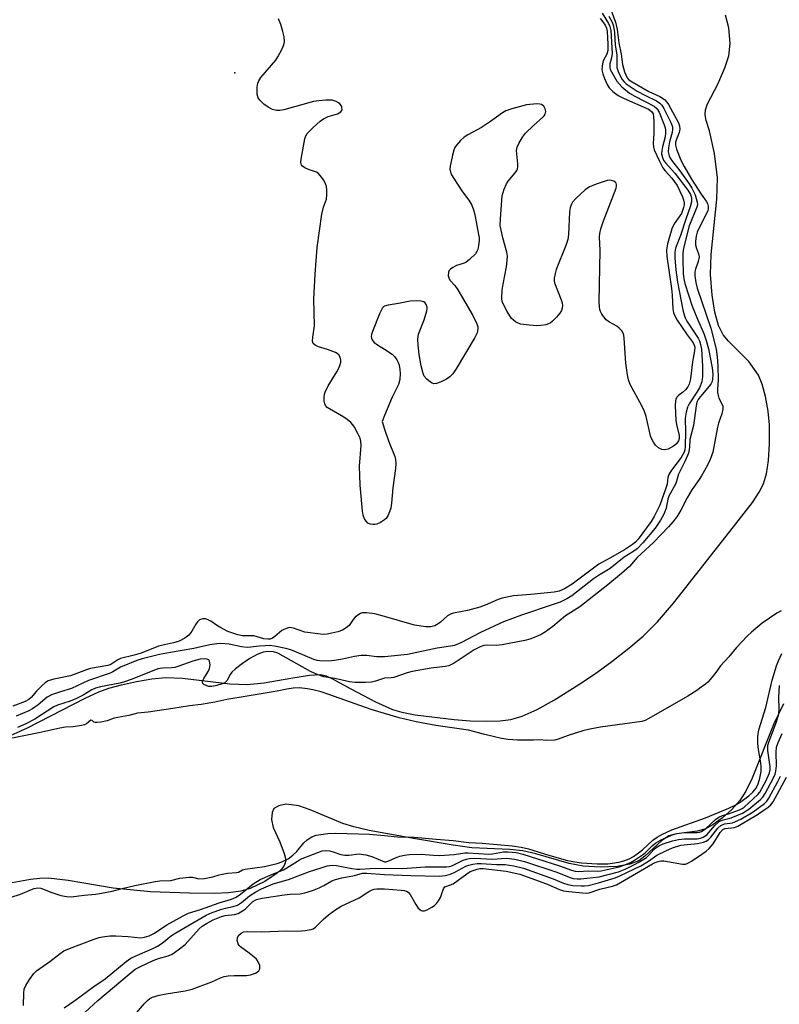
# Model space of a CAD drawing. Units: inches. Extents: x 1213767 to 1219767, y 521456 to 525456.
# Drawn here: x 1214898 to 1215111, y 523364 to 523640 of the extents above; entities that cross this region are included whole.
import ezdxf

# ---------------------------------------------------------------- set-up
doc = ezdxf.new("R2010")
doc.units = ezdxf.units.IN
doc.header["$MEASUREMENT"] = 0
for name, color, linetype in [('ELEV-Spot Elevation', 7, 'Continuous'), ('HYDRO-Stream Poly Centerlines', 142, 'Continuous'), ('HYDRO-Water Body', 4, 'Continuous'), ('Undefined', 1, 'Continuous')]:
    doc.layers.add(name, color=color, linetype=linetype)

msp = doc.modelspace()

# ---------------------------------------------------------------- linework, layer by layer
at = {"layer": 'ELEV-Spot Elevation'}
msp.add_point((1214958.09, 523625.01, 207.65), dxfattribs=at)
at = {"layer": 'HYDRO-Stream Poly Centerlines'}
for points in [[(1214893.36, 523438.47), (1214899.91, 523441.44), (1214916.14, 523449.82), (1214919.91, 523451.52), (1214922.77, 523452.6), (1214926.29, 523453.57), (1214930.52, 523454.47), (1214934.83, 523455.17), (1214938.59, 523455.56), (1214943.35, 523455.43), (1214956.64, 523453.84), (1214961.55, 523453.61), (1214966.29, 523454.11), (1214973.77, 523455.37), (1214979, 523456.27), (1214982.19, 523456.38), (1214983.63, 523456.01), (1214985.24, 523455.32), (1214990.53, 523452.36), (1214997.49, 523448.72), (1215002.26, 523446.6), (1215004.88, 523445.84), (1215008.62, 523445.1), (1215019.49, 523443.78), (1215024.05, 523443.45), (1215028.66, 523443.34), (1215032.47, 523443.46), (1215035.43, 523443.8), (1215038.59, 523444.72), (1215042.75, 523446.61), (1215047.67, 523449.36), (1215054.49, 523453.62), (1215058.83, 523456.52), (1215063.72, 523460.07), (1215068.51, 523463.79), (1215072.54, 523467.19), (1215076.53, 523471.18), (1215081.04, 523476.37), (1215096.82, 523496.53), (1215103.14, 523504.6), (1215105.05, 523507.5), (1215106.26, 523509.82), (1215107.1, 523512.64), (1215107.66, 523516.41), (1215107.94, 523521.1), (1215107.91, 523526.4), (1215107.52, 523530.24), (1215106.77, 523534.29), (1215105.82, 523537.79), (1215104.79, 523540.32), (1215102.13, 523544.16), (1215096.43, 523549.79), (1215094.9, 523551.57), (1215093.58, 523554.25), (1215092.58, 523557.98), (1215091.86, 523562.74), (1215091.41, 523568.51), (1215091.53, 523574.12), (1215093.12, 523589.61), (1215093.34, 523595.63), (1215092.53, 523602.46), (1215091.13, 523608.81), (1215090.2, 523611.71), (1215089.87, 523613.26), (1215090.01, 523614.7), (1215090.56, 523616.31), (1215093.45, 523621.88), (1215095.44, 523626.4), (1215096.55, 523629.83), (1215096.86, 523633.27), (1215096.5, 523637.67), (1215095.59, 523641.22)], [(1215111.82, 523448.16), (1215109.17, 523442.59), (1215103.06, 523427.34), (1215101.31, 523423.75), (1215099.63, 523421.09), (1215097.4, 523418.6), (1215094.78, 523416.26), (1215092.02, 523414.25), (1215089.81, 523413.09), (1215087.6, 523412.55), (1215081.85, 523411.8), (1215079.67, 523411.2), (1215077.63, 523409.83), (1215072.97, 523405.51), (1215071.27, 523404.24), (1215068.73, 523403.26), (1215065.24, 523402.66), (1215060.45, 523402.44), (1215055.69, 523402.67), (1215051.73, 523403.44), (1215042.39, 523406.16), (1215038.8, 523406.99), (1215035.13, 523407.34), (1215024.45, 523407.84), (1215019.22, 523408.55), (1215008.72, 523410.39), (1214995.74, 523412.71), (1214991.42, 523413.71), (1214988.3, 523414.65), (1214979.18, 523418.5), (1214976.04, 523419.57), (1214973.92, 523419.94), (1214972.4, 523420.04), (1214970.37, 523419.61), (1214969.01, 523418.85), (1214968.56, 523417.78), (1214968.36, 523415.78), (1214968.82, 523413.59), (1214970.64, 523409.5), (1214971.93, 523406.27), (1214972.34, 523404.45), (1214972.21, 523403.6), (1214971.78, 523402.73), (1214971.1, 523401.87), (1214969.89, 523400.74), (1214966.44, 523398.45), (1214962.4, 523396.46), (1214959.75, 523395.68), (1214956.31, 523395.22), (1214952.29, 523395.05), (1214945.33, 523395.1), (1214934.42, 523395.51), (1214923.97, 523396.5), (1214911.33, 523398.73), (1214905.83, 523399.34), (1214903.44, 523399.29), (1214900.78, 523399.01), (1214894.64, 523397.82)]]:
    msp.add_lwpolyline(points, dxfattribs=at)
at = {"layer": 'HYDRO-Water Body'}
for points in [[(1214893.36, 523438.47, 0), (1214899.91, 523441.44, 0), (1214916.14, 523449.82, 0), (1214919.91, 523451.52, 0), (1214922.77, 523452.6, 0), (1214926.29, 523453.57, 0), (1214930.52, 523454.47, 0), (1214934.83, 523455.17, 0), (1214938.59, 523455.56, 0), (1214943.35, 523455.43, 0), (1214956.64, 523453.84, 0), (1214961.55, 523453.61, 0), (1214966.29, 523454.11, 0), (1214973.77, 523455.37, 0), (1214979, 523456.27, 0), (1214982.19, 523456.38, 0), (1214983.63, 523456.01, 0), (1214985.24, 523455.32, 0), (1214990.53, 523452.36, 0), (1214997.49, 523448.72, 0), (1215002.26, 523446.6, 0), (1215004.88, 523445.84, 0), (1215008.62, 523445.1, 0), (1215019.49, 523443.78, 0), (1215024.05, 523443.45, 0), (1215028.66, 523443.34, 0), (1215032.47, 523443.46, 0), (1215035.43, 523443.8, 0), (1215038.59, 523444.72, 0), (1215042.75, 523446.61, 0), (1215047.67, 523449.36, 0), (1215054.49, 523453.62, 0), (1215058.83, 523456.52, 0), (1215063.72, 523460.07, 0), (1215068.51, 523463.79, 0), (1215072.54, 523467.19, 0), (1215076.53, 523471.18, 0), (1215081.04, 523476.37, 0), (1215096.82, 523496.53, 0), (1215103.14, 523504.6, 0), (1215105.05, 523507.5, 0), (1215106.26, 523509.82, 0), (1215107.1, 523512.64, 0), (1215107.66, 523516.41, 0), (1215107.94, 523521.1, 0), (1215107.91, 523526.4, 0), (1215107.52, 523530.24, 0), (1215106.77, 523534.29, 0), (1215105.82, 523537.79, 0), (1215104.79, 523540.32, 0), (1215102.13, 523544.16, 0), (1215096.43, 523549.79, 0), (1215094.9, 523551.57, 0), (1215093.58, 523554.25, 0), (1215092.58, 523557.98, 0), (1215091.86, 523562.74, 0), (1215091.41, 523568.51, 0), (1215091.53, 523574.12, 0), (1215093.12, 523589.61, 0), (1215093.34, 523595.63, 0), (1215092.53, 523602.46, 0), (1215091.13, 523608.81, 0), (1215090.2, 523611.71, 0), (1215089.87, 523613.26, 0), (1215090.01, 523614.7, 0), (1215090.56, 523616.31, 0), (1215093.45, 523621.88, 0), (1215095.44, 523626.4, 0), (1215096.55, 523629.83, 0), (1215096.86, 523633.27, 0), (1215096.5, 523637.67, 0), (1215095.59, 523641.22, 0)], [(1215111.82, 523448.16, 0), (1215109.17, 523442.59, 0), (1215103.06, 523427.34, 0), (1215101.31, 523423.75, 0), (1215099.63, 523421.09, 0), (1215097.4, 523418.6, 0), (1215094.78, 523416.26, 0), (1215092.02, 523414.25, 0), (1215089.81, 523413.09, 0), (1215087.6, 523412.55, 0), (1215081.85, 523411.8, 0), (1215079.67, 523411.2, 0), (1215077.63, 523409.83, 0), (1215072.97, 523405.51, 0), (1215071.27, 523404.24, 0), (1215068.73, 523403.26, 0), (1215065.24, 523402.66, 0), (1215060.45, 523402.44, 0), (1215055.69, 523402.67, 0), (1215051.73, 523403.44, 0), (1215042.39, 523406.16, 0), (1215038.8, 523406.99, 0), (1215035.13, 523407.34, 0), (1215024.45, 523407.84, 0), (1215019.22, 523408.55, 0), (1215008.72, 523410.39, 0), (1214995.74, 523412.71, 0), (1214991.42, 523413.71, 0), (1214988.3, 523414.65, 0), (1214979.18, 523418.5, 0), (1214976.04, 523419.57, 0), (1214973.92, 523419.94, 0), (1214972.4, 523420.04, 0), (1214970.37, 523419.61, 0), (1214969.01, 523418.85, 0), (1214968.56, 523417.78, 0), (1214968.36, 523415.78, 0), (1214968.82, 523413.59, 0), (1214970.64, 523409.5, 0), (1214971.93, 523406.27, 0), (1214972.34, 523404.45, 0), (1214972.21, 523403.6, 0), (1214971.78, 523402.73, 0), (1214971.1, 523401.87, 0), (1214969.89, 523400.74, 0), (1214966.44, 523398.45, 0), (1214962.4, 523396.46, 0), (1214959.75, 523395.68, 0), (1214956.31, 523395.22, 0), (1214952.29, 523395.05, 0), (1214945.33, 523395.1, 0), (1214934.42, 523395.51, 0), (1214923.97, 523396.5, 0), (1214911.33, 523398.73, 0), (1214905.83, 523399.34, 0), (1214903.44, 523399.29, 0), (1214900.78, 523399.01, 0), (1214894.64, 523397.82, 0)]]:
    msp.add_polyline3d(points, dxfattribs=at)
at = {"layer": 'Undefined'}
for points, elevation in [([(1215063.15, 523643.55), (1215064.79, 523639.23), (1215065.24, 523637.15), (1215065.72, 523633.46), (1215066.35, 523630.27), (1215066.67, 523627.33), (1215067.25, 523625.33), (1215068.06, 523623.68), (1215068.52, 523623.12), (1215069.4, 523622.48), (1215074.13, 523619.82), (1215077.21, 523618.44), (1215078.48, 523617.56), (1215079.13, 523616.86), (1215079.61, 523616.13), (1215082.44, 523611.03), (1215082.73, 523610.22), (1215082.79, 523609.26), (1215082.61, 523608.35), (1215081.83, 523606.44), (1215081.58, 523605.63), (1215081.56, 523604.77), (1215081.87, 523603.64), (1215083.08, 523600.58), (1215084.01, 523598.76), (1215086.02, 523595.28), (1215088.78, 523591.02), (1215090.19, 523589.03), (1215090.52, 523588.4), (1215090.75, 523587.66), (1215090.76, 523586.9), (1215090.61, 523586.37), (1215088.09, 523581.44), (1215087.67, 523580.35), (1215087.38, 523579.24), (1215087.19, 523577.9), (1215087.2, 523576.84), (1215087.44, 523575.84), (1215088.04, 523574.29), (1215088.16, 523573.5), (1215087.94, 523572.17), (1215087.15, 523569.99), (1215087.03, 523569.23), (1215087.02, 523568.19), (1215087.26, 523566.32), (1215087.66, 523564.65), (1215091.49, 523553.46), (1215092.98, 523547.6), (1215093.29, 523545.48), (1215093.46, 523542.89), (1215093.52, 523539.04), (1215093.35, 523536.25), (1215093.37, 523535.41), (1215093.5, 523534.59), (1215093.74, 523533.82), (1215094.69, 523532.06), (1215094.79, 523531.58), (1215094.8, 523530.81), (1215094.56, 523529.49), (1215093.65, 523526.83), (1215093.36, 523525.74), (1215092, 523518.72), (1215091.25, 523516.66), (1215090.52, 523515.13), (1215088.83, 523512.07), (1215088.23, 523511.09), (1215086.12, 523508.17), (1215084.84, 523505.91), (1215083.06, 523502.51), (1215081.94, 523500.65), (1215080.93, 523499.28), (1215079.63, 523497.77), (1215075.4, 523493.45), (1215070.86, 523489.18), (1215068.71, 523486.73), (1215066.41, 523484.68), (1215062.63, 523481.56), (1215054.78, 523475.4), (1215050.78, 523472.86), (1215047.16, 523469.9), (1215045.11, 523468.4), (1215043.94, 523467.65), (1215042.91, 523467.15), (1215040.72, 523466.34), (1215039.33, 523465.93), (1215033.02, 523464.74), (1215031.29, 523464.52), (1215028.61, 523464.68), (1215027.83, 523464.56), (1215026.86, 523464.18), (1215025.16, 523463.32), (1215019.56, 523459.62), (1215018.8, 523459.19), (1215018.06, 523458.89), (1215017.04, 523458.64), (1215013.08, 523458.17), (1215007.78, 523457.25), (1215006.33, 523456.91), (1215002.66, 523455.61), (1215001.84, 523455.47), (1215000, 523455.35)], 202), ([(1215000, 523499.72), (1214998.85, 523499.02), (1214997.88, 523498.56), (1214997.3, 523498.42), (1214996.78, 523498.42), (1214996.03, 523498.53), (1214995.36, 523498.82), (1214994.84, 523499.37), (1214994.43, 523500.05), (1214994.01, 523501.05), (1214993.8, 523502.19), (1214993.17, 523509.47), (1214993.03, 523514.82), (1214993.48, 523520.64), (1214993.39, 523521.81), (1214993.16, 523522.63), (1214992.58, 523523.93), (1214991.64, 523525.71), (1214991.17, 523526.42), (1214990.61, 523527.02), (1214989.55, 523527.92), (1214988.63, 523528.58), (1214983.98, 523531.25), (1214983.43, 523531.83), (1214983.25, 523532.28), (1214983.13, 523533.06), (1214983.13, 523534.16), (1214983.22, 523534.98), (1214983.36, 523535.52), (1214984.25, 523537.3), (1214986.67, 523541.21), (1214987.21, 523542.24), (1214987.59, 523543.26), (1214987.74, 523543.98), (1214987.75, 523544.5), (1214987.58, 523545.31), (1214987.2, 523546), (1214986.78, 523546.35), (1214986.29, 523546.62), (1214984.06, 523547.48), (1214981.55, 523548.24), (1214980.59, 523548.7), (1214980.06, 523549.19), (1214979.85, 523549.88), (1214979.9, 523550.96), (1214980.39, 523554.14), (1214980.23, 523561.59), (1214980.57, 523568.57), (1214981.14, 523576.06), (1214982.46, 523585.4), (1214982.95, 523587.42), (1214983.78, 523589.66), (1214983.87, 523590.81), (1214983.83, 523592.28), (1214983.73, 523593.15), (1214983.5, 523593.97), (1214982.96, 523594.95), (1214981.97, 523596.31), (1214981.4, 523596.89), (1214980.97, 523597.16), (1214978.71, 523597.9), (1214977.68, 523598.41), (1214977.03, 523598.88), (1214976.73, 523599.26), (1214976.65, 523599.48), (1214976.6, 523599.99), (1214976.67, 523600.81), (1214977.67, 523606.55), (1214977.92, 523607.35), (1214978.36, 523608.06), (1214980.01, 523609.69), (1214981.98, 523611.46), (1214982.9, 523612.18), (1214984.21, 523612.81), (1214986.87, 523613.58), (1214987.8, 523614.11), (1214988.08, 523614.46), (1214988.13, 523614.67), (1214988.04, 523615.39), (1214987.83, 523615.88), (1214987.53, 523616.32), (1214987.16, 523616.65), (1214986.5, 523617.04), (1214985.34, 523617.36), (1214983.57, 523617.38), (1214981.56, 523617.2), (1214980.14, 523616.98), (1214971.8, 523614.65), (1214970.64, 523614.44), (1214969.77, 523614.46), (1214968.65, 523614.72), (1214967.36, 523615.37), (1214966.23, 523616.21), (1214965.03, 523617.35), (1214964.59, 523618), (1214964.35, 523619.05), (1214964.31, 523621.03), (1214964.47, 523622.13), (1214964.76, 523622.82), (1214965.34, 523623.7), (1214969.52, 523628.57), (1214970.14, 523629.55), (1214971.2, 523631.6), (1214971.77, 523632.91), (1214971.94, 523633.72), (1214971.87, 523635.14), (1214971.56, 523636.58), (1214970.95, 523638.57), (1214970.29, 523640.2)], 208), ([(1215061, 523641.78), (1215062.81, 523638.86), (1215063.2, 523638), (1215063.41, 523636.92), (1215063.78, 523630.48), (1215063.66, 523629.28), (1215063.18, 523627.54), (1215063.15, 523626.51), (1215063.27, 523626.01), (1215063.6, 523625.28), (1215065.17, 523622.73), (1215066.55, 523621.1), (1215068.66, 523619.33), (1215070.14, 523618.45), (1215075.59, 523615.74), (1215076.38, 523615.06), (1215077.02, 523614), (1215078.41, 523610.47), (1215078.65, 523609.66), (1215078.76, 523608.95), (1215078.77, 523608.17), (1215078.63, 523607.08), (1215077.93, 523604.29), (1215077.71, 523603.16), (1215077.68, 523602.32), (1215077.92, 523601.3), (1215078.23, 523600.56), (1215078.76, 523599.77), (1215081.37, 523596.88), (1215085.06, 523592.16), (1215085.76, 523590.98), (1215086.06, 523589.97), (1215086.06, 523588.87), (1215085.72, 523587.45), (1215084.47, 523584.03), (1215083, 523579.48), (1215081.56, 523575.88), (1215081.36, 523574.76), (1215081.37, 523573.11), (1215081.69, 523569.85), (1215082.14, 523566.33), (1215083.63, 523558.59), (1215083.96, 523557.17), (1215084.24, 523556.37), (1215084.77, 523555.41), (1215087.95, 523550.69), (1215088.31, 523549.92), (1215088.62, 523548.91), (1215088.84, 523547.55), (1215089.16, 523542.83), (1215089.17, 523539.91), (1215088.91, 523538.42), (1215088.32, 523536.78), (1215087.57, 523535.5), (1215085.37, 523532.24), (1215084.95, 523531.31), (1215084.55, 523529.95), (1215084.34, 523528.84), (1215084.29, 523528.06), (1215084.39, 523524.51), (1215084.3, 523520.32), (1215084.18, 523519.41), (1215083.96, 523518.7), (1215083.13, 523517.25), (1215080.45, 523513.71), (1215079.7, 523512.48), (1215079.46, 523511.67), (1215079.22, 523509.73), (1215078.89, 523508.64), (1215077.16, 523503.83), (1215075.63, 523500.69), (1215074.73, 523499.3), (1215071.12, 523494.38), (1215070.38, 523493.53), (1215069.53, 523492.81), (1215067.23, 523491.32), (1215063.2, 523489.01), (1215060.07, 523487.37), (1215052.62, 523481.74), (1215050.5, 523480.46), (1215048.97, 523479.77), (1215047.6, 523479.52), (1215041.03, 523478.83), (1215036.17, 523478.47), (1215032.95, 523477.83), (1215031.85, 523477.46), (1215028.26, 523475.85), (1215026.7, 523475.3), (1215023.23, 523474.36), (1215019.33, 523473.6), (1215018.51, 523473.36), (1215017.63, 523472.86), (1215015.75, 523471.13), (1215015.08, 523470.61), (1215014.07, 523470.08), (1215013.01, 523469.76), (1215011.59, 523469.76), (1215008.4, 523470.23), (1215000, 523472.7)], 206), ([(1215062.89, 523640.89), (1215063.81, 523639.25), (1215064.21, 523638.13), (1215064.45, 523636.33), (1215064.68, 523632.83), (1215065.1, 523630.12), (1215065.13, 523626.52), (1215065.6, 523625.15), (1215066.63, 523623.21), (1215067.16, 523622.55), (1215067.76, 523621.98), (1215070.82, 523619.94), (1215073.12, 523618.66), (1215076.24, 523617.19), (1215077.22, 523616.53), (1215077.76, 523615.97), (1215078.32, 523615.08), (1215080.32, 523610.91), (1215080.7, 523609.91), (1215080.76, 523609.22), (1215080.61, 523608.36), (1215079.9, 523605.7), (1215079.61, 523603.99), (1215079.55, 523602.87), (1215079.78, 523601.82), (1215079.99, 523601.32), (1215080.46, 523600.57), (1215082.78, 523597.55), (1215085.38, 523593.93), (1215086.17, 523592.71), (1215087.07, 523590.89), (1215087.66, 523588.76), (1215087.7, 523588.07), (1215087.56, 523587.36), (1215085.39, 523582.15), (1215083.79, 523575.93), (1215083.64, 523574.6), (1215083.59, 523572.86), (1215083.71, 523568.74), (1215083.9, 523567.32), (1215084.23, 523565.99), (1215086.25, 523559.66), (1215087.72, 523555.98), (1215089.54, 523552.03), (1215090.18, 523550.05), (1215090.78, 523547.73), (1215091.85, 523542.35), (1215092.05, 523540.59), (1215091.97, 523539.1), (1215091.72, 523538.31), (1215091.44, 523537.83), (1215088.54, 523534.37), (1215087.94, 523533.49), (1215087.59, 523532.74), (1215087.35, 523531.75), (1215086.64, 523526.22), (1215085.6, 523522.31), (1215085.53, 523520), (1215085.21, 523518.41), (1215084.32, 523516.27), (1215082.41, 523512.56), (1215081.67, 523509.95), (1215079.7, 523506.39), (1215079.44, 523505.58), (1215078.92, 523503), (1215078.31, 523501.36), (1215077.4, 523499.68), (1215075.84, 523497.42), (1215072.43, 523493.34), (1215070.79, 523491.64), (1215069.6, 523490.76), (1215067.14, 523489.31), (1215063.22, 523486.13), (1215060.01, 523484.19), (1215058.59, 523483.23), (1215052.53, 523478.46), (1215051.11, 523477.6), (1215049.22, 523476.73), (1215047.32, 523476), (1215038.36, 523473.09), (1215033.36, 523471.2), (1215026.9, 523468.22), (1215021.36, 523465.29), (1215019.62, 523464.57), (1215018.52, 523464.33), (1215014.79, 523463.8), (1215006.43, 523462.02), (1215000, 523461.34)], 204), ([(1215060.43, 523640.22), (1215061.18, 523639.34), (1215061.83, 523638.4), (1215062.26, 523637.53), (1215062.43, 523636.62), (1215062.57, 523633.08), (1215062.56, 523631.33), (1215062.32, 523630.26), (1215061.38, 523628.55), (1215061.18, 523628.04), (1215060.97, 523626.99), (1215060.94, 523625.91), (1215061.17, 523624.78), (1215061.67, 523623.41), (1215062.39, 523621.81), (1215063, 523620.83), (1215063.97, 523619.79), (1215065.51, 523618.7), (1215067.22, 523617.84), (1215073.99, 523614.83), (1215074.85, 523614.23), (1215075.27, 523613.53), (1215075.44, 523612.74), (1215075.5, 523611.27), (1215075.45, 523607.99), (1215075.27, 523605.27), (1215075.39, 523604.24), (1215075.61, 523603.46), (1215076.96, 523600.51), (1215078.05, 523598.43), (1215078.69, 523597.57), (1215080.56, 523595.47), (1215082.01, 523593.44), (1215083.49, 523590.25), (1215083.8, 523589.44), (1215083.98, 523588.61), (1215083.97, 523588.06), (1215083.83, 523587.31), (1215083.21, 523585.65), (1215082.8, 523584.95), (1215081.23, 523582.72), (1215080.53, 523581.35), (1215079.31, 523577.1), (1215079.04, 523575.39), (1215079.15, 523573.57), (1215080.47, 523564.62), (1215080.64, 523562.75), (1215080.82, 523558.91), (1215081, 523557.77), (1215081.35, 523556.91), (1215082.07, 523555.74), (1215084.86, 523551.61), (1215086.51, 523549.39), (1215086.84, 523548.72), (1215086.94, 523548.17), (1215086.87, 523547.1), (1215086.37, 523544.07), (1215085.75, 523539.32), (1215085.42, 523537.77), (1215085.07, 523537.02), (1215084.38, 523536.17), (1215083.57, 523535.43), (1215082.45, 523534.62), (1215082.07, 523534.26), (1215081.67, 523533.61), (1215081.54, 523533.09), (1215081.5, 523531.67), (1215081.68, 523527.69), (1215081.87, 523526.47), (1215082.58, 523523.43), (1215082.6, 523522.56), (1215082.44, 523521.94), (1215081.85, 523521.07), (1215081, 523520.37), (1215079.49, 523519.61), (1215078.46, 523519.34), (1215077.72, 523519.46), (1215076.81, 523519.97), (1215076, 523520.7), (1215075.37, 523521.57), (1215074.86, 523522.54), (1215074.58, 523523.34), (1215073.31, 523528.72), (1215072.87, 523530.1), (1215072.09, 523531.7), (1215068.9, 523537.66), (1215068.36, 523538.96), (1215068.08, 523540.41), (1215067.65, 523543.64), (1215067.22, 523550.68), (1215067.1, 523551.53), (1215066.94, 523552.07), (1215066.54, 523552.75), (1215065.81, 523553.52), (1215065.1, 523554.01), (1215063.09, 523555.17), (1215062.18, 523555.86), (1215060.93, 523557.42), (1215060.52, 523558.15), (1215060.35, 523558.67), (1215060.24, 523559.48), (1215060.2, 523560.87), (1215060.41, 523575.25), (1215060.31, 523579.03), (1215060.36, 523579.98), (1215060.66, 523581.32), (1215061.28, 523583.24), (1215064.9, 523592.71), (1215065.03, 523593.24), (1215065.04, 523593.74), (1215064.91, 523594.09), (1215064.69, 523594.38), (1215064.28, 523594.64), (1215063.53, 523594.87), (1215062.99, 523594.91), (1215062.42, 523594.84), (1215059.61, 523593.97), (1215057.44, 523593.12), (1215056.26, 523592.27), (1215053.68, 523589.82), (1215052.69, 523588.75), (1215052.28, 523588.02), (1215052.06, 523587.2), (1215051.9, 523586.05), (1215051.59, 523579.77), (1215051.41, 523578.31), (1215050.87, 523576.66), (1215048.16, 523569.89), (1215047.82, 523568.81), (1215047.55, 523567.47), (1215047.54, 523566.68), (1215047.64, 523566.17), (1215049.53, 523561.44), (1215049.79, 523560.62), (1215049.91, 523559.83), (1215049.85, 523559.09), (1215049.64, 523558.39), (1215049.18, 523557.65), (1215048.19, 523556.52), (1215047.14, 523555.45), (1215046.47, 523554.9), (1215045.97, 523554.65), (1215045.18, 523554.43), (1215043.78, 523554.24), (1215042.64, 523554.18), (1215039.72, 523554.38), (1215038.2, 523554.58), (1215037.45, 523554.86), (1215036.71, 523555.28), (1215036.04, 523555.8), (1215035.64, 523556.21), (1215034.39, 523558.15), (1215033.16, 523560.45), (1215032.99, 523560.96), (1215032.88, 523561.76), (1215033.01, 523564.09), (1215033.24, 523565.84), (1215034.2, 523570.71), (1215034.42, 523572.47), (1215034.48, 523573.63), (1215034.3, 523574.79), (1215033.15, 523578.79), (1215032.47, 523582.23), (1215032.48, 523584.09), (1215033, 523590.58), (1215033.54, 523592.44), (1215034.18, 523593.95), (1215034.69, 523594.69), (1215036.62, 523596.98), (1215037.07, 523597.68), (1215037.28, 523598.17), (1215037.38, 523598.69), (1215037.38, 523599.52), (1215036.98, 523603.25), (1215037.2, 523604.18), (1215037.68, 523605.21), (1215038.67, 523606.96), (1215039.52, 523608.1), (1215041.78, 523610.31), (1215044.37, 523612.61), (1215044.74, 523613.02), (1215045.02, 523613.48), (1215045.21, 523614.24), (1215045.06, 523614.99), (1215044.63, 523615.67), (1215044.02, 523616.15), (1215043.54, 523616.3), (1215042.7, 523616.36), (1215039.77, 523616.05), (1215035.71, 523614.99), (1215034.04, 523614.4), (1215033.05, 523613.81), (1215029.76, 523611.4), (1215027.22, 523609.68), (1215023.33, 523607.63), (1215022.34, 523607.01), (1215021.32, 523606.06), (1215020.22, 523604.79), (1215019.75, 523604.11), (1215019.4, 523603.36), (1215019.04, 523601.97), (1215018.42, 523598.84), (1215018.35, 523598), (1215018.48, 523597.21), (1215018.82, 523596.43), (1215019.44, 523595.43), (1215021.91, 523591.72), (1215023.69, 523589.36), (1215024.45, 523587.93), (1215025.02, 523586.36), (1215025.39, 523584.81), (1215026.4, 523579.71), (1215026.51, 523578.86), (1215026.52, 523578.01), (1215026.37, 523576.6), (1215026.13, 523575.51), (1215025.93, 523575.01), (1215025.47, 523574.34), (1215023.87, 523572.76), (1215022.77, 523571.91), (1215022.03, 523571.59), (1215020.18, 523571), (1215019.15, 523570.5), (1215018.47, 523570.03), (1215018.13, 523569.65), (1215017.94, 523569.18), (1215017.88, 523568.11), (1215018, 523567.59), (1215018.35, 523566.95), (1215019.72, 523565.46), (1215020.58, 523564.26), (1215024.73, 523557.05), (1215025.89, 523554.71), (1215026.13, 523553.9), (1215026.17, 523553.42), (1215026.1, 523552.71), (1215025.96, 523552.2), (1215025.3, 523550.91), (1215020.14, 523542.11), (1215019.12, 523540.68), (1215018.35, 523539.82), (1215017.43, 523539.17), (1215015.88, 523538.42), (1215014.58, 523537.94), (1215013.82, 523537.87), (1215013.36, 523538.02), (1215012.91, 523538.3), (1215011.86, 523539.2), (1215011.16, 523540.06), (1215010.84, 523540.8), (1215010.32, 523542.97), (1215009.75, 523546.13), (1215009.42, 523548.73), (1215009.32, 523550.44), (1215009.55, 523551.78), (1215011.12, 523555.83), (1215011.91, 523558.32), (1215011.97, 523558.87), (1215011.92, 523559.4), (1215011.69, 523560.15), (1215011.44, 523560.56), (1215011.07, 523560.84), (1215010.33, 523561.03), (1215008.92, 523561.11), (1215007.19, 523561.07), (1215003.91, 523560.39), (1215001, 523559.97), (1215000, 523559.69)], 208), ([(1215000, 523559.69), (1214999.78, 523559.56), (1214999.45, 523559.14), (1214998.61, 523557.54), (1214996.63, 523552.56), (1214996.38, 523551.73), (1214996.31, 523551.18), (1214996.38, 523550.68), (1214996.56, 523550.21), (1214997.05, 523549.59), (1214998.07, 523548.83), (1215000, 523547.64)], 208), ([(1215000, 523547.64), (1215002.19, 523546.16), (1215002.8, 523545.52), (1215003.44, 523544.6), (1215003.85, 523543.87), (1215004.15, 523543.08), (1215004.35, 523541.92), (1215004.42, 523540.74), (1215004.26, 523539.05), (1215003.91, 523537.7), (1215002.2, 523534.17), (1215000, 523529)], 208), ([(1215000, 523529), (1214999.34, 523527.3), (1215000, 523525.22)], 208), ([(1215000, 523525.22), (1215001.15, 523521.91), (1215002.86, 523517.55), (1215003.06, 523516.72), (1215003.15, 523515.59), (1215003.05, 523514.11), (1215002.32, 523508.77), (1215001.97, 523504.47), (1215001.78, 523503.05), (1215001.45, 523501.98), (1215001.02, 523501.03), (1215000.49, 523500.18), (1215000, 523499.72)], 208), ([(1215111.23, 523474.3), (1215109.95, 523473.57), (1215105.87, 523470.85), (1215102.87, 523468.3), (1215101.62, 523467.13), (1215098.65, 523463.98), (1215096.5, 523461.36), (1215094.22, 523458.81), (1215092.87, 523456.97), (1215091.32, 523455.03), (1215090.59, 523454.23), (1215090, 523453.73), (1215088.73, 523452.86), (1215087.59, 523451.91), (1215085.05, 523450.39), (1215074.14, 523444.06), (1215073.1, 523443.54), (1215072.12, 523443.25), (1215060.59, 523441.63), (1215057.55, 523441.1), (1215055.58, 523440.59), (1215051.46, 523439.3), (1215048.69, 523438.26), (1215047.75, 523438.05), (1215045.52, 523437.91), (1215043.34, 523438.07), (1215041.74, 523437.99), (1215037.31, 523437.98), (1215034.69, 523438.22), (1215032.79, 523438.53), (1215028.1, 523439.62), (1215023.58, 523440.85), (1215014.35, 523442.14), (1215008.93, 523443.17), (1215004.12, 523444.28), (1215000, 523445.46)], 200), ([(1215000, 523472.7), (1214997.26, 523473.4), (1214994.95, 523473.67), (1214993.83, 523473.66), (1214993.32, 523473.52), (1214992.85, 523473.28), (1214991.76, 523472.47), (1214991.21, 523471.86), (1214990.08, 523470.18), (1214989.31, 523469.46), (1214988.19, 523468.8), (1214986.9, 523468.36), (1214985.29, 523467.96), (1214983.97, 523467.74), (1214982.92, 523467.65), (1214982.04, 523467.68), (1214977.67, 523468.27), (1214974.52, 523469.43), (1214973.52, 523469.56), (1214972.49, 523469.33), (1214971.27, 523468.77), (1214969.3, 523467.07), (1214968.63, 523466.58), (1214967.97, 523466.35), (1214967.33, 523466.31), (1214966.21, 523466.45), (1214963.38, 523467.22), (1214960.21, 523467.29), (1214958.88, 523467.56), (1214957.47, 523467.96), (1214956.12, 523468.47), (1214953.87, 523469.64), (1214952.89, 523470.21), (1214951.35, 523471.33), (1214950.62, 523471.75), (1214949.87, 523472.03), (1214949.12, 523472.04), (1214948.18, 523471.7), (1214947.58, 523471.21), (1214947.1, 523470.51), (1214945.99, 523468.53), (1214945.19, 523467.46), (1214944.03, 523466.59), (1214942.47, 523465.77), (1214940.84, 523465.28), (1214936.63, 523464.35), (1214931.82, 523462.39), (1214929.82, 523461.8), (1214926.06, 523460.88), (1214925.28, 523460.51), (1214923.3, 523459.26), (1214922.51, 523458.93), (1214917.57, 523458.06), (1214916.45, 523457.71), (1214912.01, 523456.03), (1214907.35, 523455.13), (1214905.78, 523454.63), (1214904.92, 523454.1), (1214904.09, 523453.35), (1214902.51, 523451.71), (1214900.97, 523449.95), (1214900.37, 523449.4), (1214899.34, 523448.81), (1214895.81, 523447.55)], 206), ([(1215000, 523461.34), (1214997.87, 523461.33), (1214994.92, 523461.73), (1214993.51, 523461.76), (1214991.56, 523461.51), (1214988.2, 523460.68), (1214986, 523460.31), (1214984.28, 523460.19), (1214981.9, 523460.25), (1214981.1, 523460.38), (1214980.21, 523460.65), (1214975.37, 523462.72), (1214973.76, 523463.33), (1214972.37, 523463.69), (1214969.2, 523464.33), (1214967.75, 523464.51), (1214966.59, 523464.5), (1214964.84, 523464.36), (1214962.57, 523464.05), (1214961.56, 523464.01), (1214959.92, 523464.21), (1214956.48, 523464.9), (1214954.11, 523465.13), (1214953, 523465.05), (1214951.06, 523464.76), (1214946.57, 523463.71), (1214940.03, 523462.62), (1214936.97, 523462.02), (1214932.12, 523460.83), (1214930.61, 523460.37), (1214926.01, 523458.44), (1214923.91, 523457.14), (1214923.15, 523456.78), (1214917.07, 523454.78), (1214912.29, 523452.49), (1214909.16, 523451.6), (1214906.71, 523450.75), (1214905.5, 523450.05), (1214902.98, 523447.91), (1214901.34, 523446.76), (1214900.32, 523446.22), (1214896.77, 523444.78)], 204), ([(1215000, 523455.35), (1214997.51, 523454.58), (1214996.36, 523454.31), (1214994.64, 523454.18), (1214991.75, 523454.14), (1214990.16, 523454.32), (1214986.07, 523455.28), (1214983.05, 523455.78), (1214981.13, 523456.42), (1214979.29, 523457.23), (1214970.07, 523462.39), (1214968.87, 523462.76), (1214967.32, 523462.86), (1214966.01, 523462.64), (1214964.34, 523462.03), (1214962.28, 523460.92), (1214960.24, 523459.54), (1214958.25, 523457.98), (1214957.23, 523457.04), (1214956.74, 523456.38), (1214955.83, 523454.65), (1214955.24, 523454.09), (1214954.54, 523453.76), (1214952.97, 523453.35), (1214951.65, 523453.1), (1214950.78, 523453.08), (1214949.99, 523453.3), (1214949.37, 523453.65), (1214949.09, 523453.94), (1214948.99, 523454.32), (1214949.1, 523454.77), (1214949.33, 523455.26), (1214950.59, 523457.29), (1214950.98, 523458.08), (1214951.13, 523459.16), (1214951, 523460.15), (1214950.78, 523460.52), (1214950.22, 523460.76), (1214949.5, 523460.82), (1214948.35, 523460.69), (1214946.33, 523460.2), (1214942.4, 523458.74), (1214941.27, 523458.4), (1214940.44, 523458.28), (1214937.75, 523458.19), (1214936.45, 523457.97), (1214929.31, 523455.15), (1214926.9, 523454.29), (1214925.79, 523454), (1214920.38, 523452.95), (1214918.97, 523452.58), (1214917.99, 523452.12), (1214915.54, 523450.59), (1214913.52, 523449.59), (1214911.94, 523448.97), (1214908.4, 523447.83), (1214907.35, 523447.4), (1214901.97, 523443.89), (1214899.46, 523442.61), (1214897.11, 523441.55)], 202), ([(1215000, 523411.34), (1215003.66, 523410.94), (1215008.29, 523410.8), (1215014.47, 523410.23), (1215019.27, 523409.92), (1215023.66, 523409.32), (1215027.39, 523409.19), (1215035.78, 523408.43), (1215038.32, 523408), (1215040.35, 523407.53), (1215046.39, 523405.68), (1215051.31, 523404.33), (1215053.37, 523403.93), (1215055.26, 523403.67), (1215059.62, 523403.33), (1215062.57, 523403.38), (1215065.64, 523403.79), (1215067.06, 523404.2), (1215068.56, 523404.78), (1215069.79, 523405.43), (1215070.86, 523406.17), (1215072.28, 523407.3), (1215075.26, 523409.98), (1215076.45, 523410.83), (1215077.7, 523411.57), (1215080.57, 523412.89), (1215089.97, 523416.23), (1215096.52, 523418.96), (1215098.31, 523419.84), (1215099.95, 523420.81), (1215102.13, 523422.41), (1215103.26, 523423.41), (1215104.19, 523424.56), (1215104.77, 523425.76), (1215105.25, 523427.39), (1215105.56, 523429.28), (1215105.61, 523430.58), (1215105.53, 523431.68), (1215104.79, 523435.38), (1215104.6, 523437.06), (1215104.62, 523439.02), (1215104.92, 523440.92), (1215106.92, 523447.21), (1215108.66, 523454.82), (1215109.84, 523458.81), (1215110.4, 523460.26), (1215111.33, 523462.26)], 200), ([(1215000, 523445.46), (1214996.24, 523446.61), (1214984.44, 523450.83), (1214982.28, 523451.52), (1214979.96, 523452.13), (1214978.47, 523452.4), (1214976.1, 523452.65), (1214974.43, 523452.62), (1214972.59, 523452.35), (1214969.97, 523451.79), (1214961.49, 523450.32), (1214955.86, 523449.44), (1214952.47, 523448.7), (1214948.66, 523448.03), (1214945.33, 523447.65), (1214940.68, 523446.87), (1214933.77, 523445.89), (1214930.81, 523445.6), (1214928.34, 523444.92), (1214924.24, 523444.23), (1214922.27, 523443.42), (1214920.51, 523443.03), (1214919.44, 523442.93), (1214918.87, 523442.97), (1214918.54, 523443.1), (1214918.03, 523443.57), (1214917.74, 523443.63), (1214916.53, 523442.6), (1214915.93, 523442.35), (1214915.05, 523442.12), (1214912.75, 523441.74), (1214910.6, 523441.63), (1214909.03, 523441.37), (1214903.17, 523440.11), (1214888.48, 523437.16)], 200), ([(1215000, 523403.89), (1215000.38, 523403.93), (1215001.2, 523404.2), (1215003.26, 523405.14), (1215004.26, 523405.51), (1215005.63, 523405.81), (1215007.04, 523406), (1215010.28, 523406.07), (1215013.76, 523405.76), (1215015.45, 523405.74), (1215019.51, 523405.94), (1215022.52, 523406.4), (1215023.48, 523406.47), (1215029.26, 523406.09), (1215030.29, 523406.18), (1215033.33, 523406.7), (1215034.64, 523406.74), (1215036.87, 523406.53), (1215038.82, 523406.07), (1215049.1, 523402.83), (1215052.42, 523401.61), (1215053.49, 523401.3), (1215054.4, 523401.2), (1215057.05, 523401.39), (1215059.63, 523401.29), (1215060.72, 523401.36), (1215065.8, 523402.49), (1215067.38, 523403.06), (1215069.18, 523403.86), (1215070.09, 523404.38), (1215072.61, 523406.06), (1215073.28, 523406.64), (1215075.01, 523408.42), (1215076.07, 523409.27), (1215077.41, 523410.03), (1215080.43, 523411.4), (1215081.6, 523411.8), (1215082.56, 523411.98), (1215084.16, 523412.1), (1215087.68, 523412.17), (1215088.26, 523412.26), (1215088.84, 523412.46), (1215090.09, 523413.28), (1215092.76, 523415.82), (1215093.69, 523416.47), (1215094.71, 523416.92), (1215096.38, 523417.41), (1215099.48, 523418.51), (1215100.28, 523418.86), (1215100.82, 523419.22), (1215104.69, 523422.81), (1215105.2, 523423.42), (1215106.94, 523426.75), (1215107.89, 523428.86), (1215108.09, 523429.7), (1215108.09, 523430.55), (1215107.48, 523435.14), (1215107.48, 523436.48), (1215107.73, 523437.44), (1215109.85, 523443.19), (1215110.5, 523445.44), (1215110.64, 523446.74), (1215110.53, 523450.07), (1215110.75, 523453.31)], 202), ([(1215000, 523402.12), (1215005.09, 523402.08), (1215011.37, 523402.48), (1215017.41, 523402.51), (1215018.26, 523402.62), (1215018.91, 523402.83), (1215022.04, 523404.36), (1215022.98, 523404.68), (1215023.72, 523404.83), (1215025.34, 523404.91), (1215030.24, 523404.69), (1215034.1, 523404.94), (1215036.53, 523404.67), (1215039.24, 523404), (1215048.27, 523400.98), (1215051.72, 523399.59), (1215052.89, 523399.24), (1215053.97, 523399.12), (1215055.08, 523399.12), (1215060.13, 523399.69), (1215065.6, 523401.09), (1215067.47, 523401.86), (1215070.09, 523403.13), (1215071.52, 523403.93), (1215073.44, 523405.18), (1215073.99, 523405.66), (1215075.48, 523407.34), (1215076.15, 523407.95), (1215076.89, 523408.38), (1215078.13, 523408.92), (1215080.75, 523409.81), (1215082.42, 523410.2), (1215084.11, 523410.39), (1215087.66, 523410.4), (1215088.53, 523410.53), (1215089.34, 523410.79), (1215090.33, 523411.51), (1215092.63, 523414.15), (1215093.76, 523415.18), (1215094.89, 523415.71), (1215097.19, 523416.23), (1215100.39, 523417.57), (1215102.1, 523418.66), (1215105.39, 523421.37), (1215106.08, 523422.05), (1215106.74, 523423.05), (1215108.93, 523427.23), (1215109.49, 523428.53), (1215109.72, 523429.3), (1215109.91, 523430.81), (1215109.75, 523434.52), (1215109.91, 523436.1), (1215110.3, 523437.36), (1215111.51, 523439.89)], 204), ([(1215000, 523400.37), (1215007.43, 523400.06), (1215015.55, 523399.89), (1215017.03, 523400.08), (1215018.47, 523400.43), (1215019.76, 523401.03), (1215022.77, 523402.67), (1215023.66, 523403.01), (1215024.79, 523403.28), (1215025.94, 523403.43), (1215027.12, 523403.45), (1215031.36, 523403.17), (1215033.83, 523403.14), (1215036.28, 523402.79), (1215038.95, 523402.14), (1215047.3, 523399.17), (1215050.14, 523397.95), (1215051.39, 523397.54), (1215052.82, 523397.33), (1215055.15, 523397.16), (1215056.02, 523397.16), (1215057.13, 523397.29), (1215059.99, 523398.02), (1215064.67, 523399.45), (1215065.97, 523399.96), (1215071.84, 523402.77), (1215073.99, 523404.09), (1215076.35, 523405.78), (1215078.9, 523407.04), (1215080.72, 523407.83), (1215083.07, 523408.57), (1215087.73, 523409.1), (1215089.4, 523409.43), (1215090.17, 523409.72), (1215090.86, 523410.21), (1215091.49, 523410.82), (1215093.45, 523413.35), (1215094.31, 523414.15), (1215095.28, 523414.53), (1215097.52, 523414.87), (1215099.92, 523415.92), (1215103.3, 523417.94), (1215106.5, 523420.3), (1215107.2, 523420.97), (1215107.74, 523421.75), (1215110.28, 523426.4), (1215111.04, 523427.96)], 206), ([(1215000, 523396.31), (1215004.65, 523396.01), (1215005.48, 523395.89), (1215006.22, 523395.66), (1215006.6, 523395.42), (1215007.16, 523394.78), (1215008.78, 523391.92), (1215009.47, 523390.96), (1215010.3, 523390.27), (1215010.69, 523390.16), (1215011.19, 523390.21), (1215011.96, 523390.5), (1215013.26, 523391.19), (1215014, 523391.67), (1215014.62, 523392.25), (1215015.11, 523392.95), (1215015.67, 523393.97), (1215016.12, 523395.02), (1215016.53, 523396.38), (1215016.92, 523396.88), (1215018.5, 523397.43), (1215019.22, 523397.79), (1215023.04, 523400.59), (1215024.03, 523401.19), (1215025.94, 523401.85), (1215026.75, 523402.02), (1215027.67, 523402.08), (1215034.07, 523401.29), (1215037.91, 523400.5), (1215045.39, 523397.77), (1215049.09, 523396.14), (1215050.18, 523395.78), (1215051.65, 523395.57), (1215055.51, 523395.21), (1215056.69, 523395.17), (1215057.39, 523395.24), (1215060.37, 523396.29), (1215063.95, 523397.1), (1215065.02, 523397.47), (1215075.1, 523403.36), (1215075.91, 523403.77), (1215076.68, 523404.05), (1215077.46, 523404.2), (1215078.32, 523404.18), (1215083.53, 523403.28), (1215084.33, 523403.3), (1215085.06, 523403.51), (1215086.06, 523404.08), (1215088.97, 523406.09), (1215090.16, 523406.95), (1215091.01, 523407.67), (1215091.58, 523408.29), (1215092.09, 523408.99), (1215094.05, 523412.17), (1215094.79, 523412.99), (1215095.5, 523413.28), (1215098.06, 523413.57), (1215099.01, 523413.94), (1215104.57, 523417.2), (1215107.55, 523419.21), (1215108.31, 523419.89), (1215108.9, 523420.71), (1215112.71, 523427.67)], 208), ([(1214892.8, 523393.2), (1214897.98, 523394.86), (1214901.09, 523396.21), (1214901.86, 523396.47), (1214902.89, 523396.62), (1214903.67, 523396.51), (1214906.8, 523395.31), (1214909.27, 523394.51), (1214910.85, 523394.19), (1214912.22, 523394.13), (1214915.79, 523394.62), (1214919.03, 523394.88), (1214920.66, 523395.12), (1214923.67, 523395.73), (1214926.45, 523396.49), (1214930.03, 523397.33), (1214935.77, 523398.42), (1214937.02, 523398.56), (1214940.08, 523398.65), (1214942.61, 523399.3), (1214945.22, 523399.64), (1214946.23, 523399.6), (1214947.94, 523399.14), (1214949.54, 523399.26), (1214951.86, 523399.68), (1214953.65, 523400.28), (1214954.47, 523400.48), (1214956.01, 523400.7), (1214958.5, 523400.89), (1214959.06, 523401.06), (1214960.21, 523401.64), (1214960.94, 523401.9), (1214966.38, 523402.66), (1214969.94, 523403.5), (1214971.28, 523403.91), (1214973.02, 523404.8), (1214974.33, 523405.79), (1214975.4, 523406.86), (1214977.4, 523409.23), (1214978.35, 523410.13), (1214979.61, 523410.91), (1214980.85, 523411.35), (1214984.12, 523411.84), (1214986.39, 523411.95), (1214995.8, 523411.71), (1215000, 523411.34)], 200), ([(1214898.8, 523363.68), (1214898.91, 523367.15), (1214899.04, 523368.27), (1214899.46, 523369.3), (1214900.55, 523370.98), (1214901.74, 523372.61), (1214902.49, 523373.36), (1214906.24, 523375.98), (1214909.09, 523378.27), (1214910.17, 523378.96), (1214911.75, 523379.65), (1214918.66, 523382.26), (1214920.05, 523382.74), (1214920.96, 523382.94), (1214922.99, 523383.14), (1214924.74, 523383.15), (1214928.2, 523382.97), (1214931.68, 523382.64), (1214932.77, 523382.79), (1214934.09, 523383.16), (1214935.56, 523383.94), (1214939, 523386.22), (1214943.54, 523388.78), (1214945.08, 523389.57), (1214948.4, 523390.57), (1214953.71, 523392.46), (1214957.13, 523393.47), (1214958.45, 523394), (1214959.69, 523394.82), (1214963.21, 523397.75), (1214965.19, 523398.99), (1214968.58, 523400.49), (1214971.7, 523401.65), (1214972.68, 523402.22), (1214975.58, 523404.14), (1214976.48, 523404.64), (1214982.55, 523406.97), (1214983.56, 523407.14), (1214984.58, 523407.03), (1214985.59, 523406.77), (1214987.79, 523405.95), (1214988.86, 523405.77), (1214989.97, 523405.79), (1214992.89, 523406.12), (1214994.81, 523405.92), (1214996.47, 523405.46), (1215000, 523403.89)], 202), ([(1214910.24, 523362.97), (1214913.23, 523365.03), (1214918.52, 523368.96), (1214921.75, 523371.11), (1214927.57, 523375.97), (1214928.95, 523376.94), (1214930.14, 523377.52), (1214934.88, 523379.52), (1214936.37, 523380.27), (1214937.73, 523381.14), (1214940.33, 523383.25), (1214941.49, 523384.06), (1214950.04, 523388.96), (1214951.74, 523389.75), (1214954.12, 523390.6), (1214955.43, 523390.95), (1214957.64, 523391.36), (1214958.83, 523391.8), (1214959.95, 523392.48), (1214962.19, 523394.39), (1214963.91, 523395.56), (1214965.51, 523396.35), (1214968.82, 523397.73), (1214973.06, 523398.97), (1214979, 523401.18), (1214982.26, 523402.27), (1214983.9, 523402.76), (1214984.73, 523402.93), (1214985.57, 523402.96), (1214986.6, 523402.86), (1214990.81, 523402.03), (1214992.22, 523401.85), (1214993.07, 523401.84), (1214995.95, 523402.06), (1215000, 523402.12)], 204), ([(1214916.01, 523361.73), (1214919.64, 523365.06), (1214928.41, 523372.48), (1214930.15, 523373.83), (1214931.59, 523374.62), (1214935.18, 523376.29), (1214936.63, 523376.81), (1214939.41, 523377.6), (1214940.47, 523378.08), (1214942.15, 523379.22), (1214944.1, 523380.78), (1214944.93, 523381.61), (1214948.06, 523385.11), (1214948.95, 523385.85), (1214950.16, 523386.67), (1214951.96, 523387.65), (1214954.35, 523388.64), (1214955.31, 523388.87), (1214957.95, 523389.12), (1214958.98, 523389.48), (1214960.92, 523390.7), (1214963.15, 523392.76), (1214964.11, 523393.33), (1214965.73, 523393.71), (1214971.91, 523394.67), (1214973.61, 523394.86), (1214976.34, 523395), (1214977.69, 523395.23), (1214979.87, 523395.9), (1214981.74, 523396.6), (1214983.03, 523397.26), (1214985.24, 523398.57), (1214986.32, 523399.01), (1214988.03, 523399.47), (1214991.64, 523400.07), (1214993.83, 523400.71), (1214995.08, 523400.79), (1215000, 523400.37)], 206), ([(1214929.96, 523360.93), (1214932.78, 523364.26), (1214933.58, 523365.09), (1214934.24, 523365.59), (1214934.97, 523365.97), (1214936.84, 523366.54), (1214938.8, 523366.95), (1214944.12, 523367.73), (1214946.12, 523368.24), (1214951.62, 523370.33), (1214954.07, 523371.43), (1214955.06, 523371.76), (1214956.17, 523371.94), (1214957.87, 523372.06), (1214961.34, 523372.03), (1214962.49, 523372.27), (1214963.87, 523372.76), (1214964.36, 523373.02), (1214964.75, 523373.35), (1214965.04, 523373.95), (1214965.09, 523374.4), (1214965.03, 523374.91), (1214964.64, 523375.91), (1214964.12, 523376.6), (1214963.46, 523377.22), (1214962.05, 523378.37), (1214959.62, 523380.09), (1214959.23, 523380.49), (1214958.97, 523380.93), (1214958.76, 523381.9), (1214958.81, 523382.65), (1214959.12, 523383.3), (1214959.85, 523383.97), (1214960.51, 523384.26), (1214961.52, 523384.44), (1214965.6, 523384.28), (1214972.47, 523384.58), (1214975.75, 523384.46), (1214977.8, 523384.65), (1214979.5, 523384.98), (1214980.03, 523385.18), (1214980.7, 523385.64), (1214982.83, 523387.8), (1214984.28, 523389.03), (1214986.35, 523390.52), (1214987.83, 523391.47), (1214992.91, 523393.84), (1214995.59, 523395.57), (1214996.59, 523396.09), (1214997.13, 523396.25), (1214997.82, 523396.33), (1215000, 523396.31)], 208)]:
    msp.add_lwpolyline(points, dxfattribs=dict(at, elevation=elevation))

doc.saveas('drawing.dxf')
